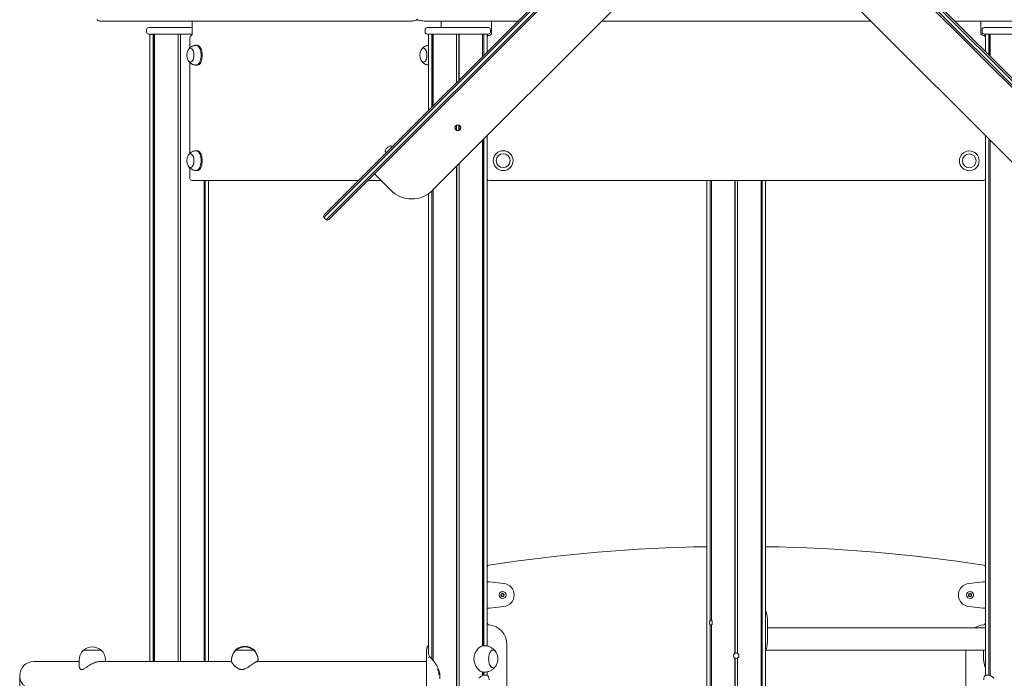
# Model space of a CAD drawing. Units: millimetres. Extents: x 2590 to 12743, y -5473 to 10438.
# Drawn here: x 6280 to 7774, y 8914 to 9913 of the extents above; entities that cross this region are included whole.
import ezdxf

# ---------------------------------------------------------------- set-up
doc = ezdxf.new("R2010")
doc.units = ezdxf.units.MM
doc.header["$LTSCALE"] = 50

msp = doc.modelspace()

# ---------------------------------------------------------------- linework, layer by layer
at = {"color": 7, "linetype": 'Continuous', "lineweight": 18}
for p, q in [((6792.6, 9667.5), (7357.3, 10232.2)), ((7940.2, 9665.3), (7373.4, 10232.1)), ((7375.5, 10233.6), (7941.6, 9667.5)), ((7359.4, 10230.7), (6794, 9665.3)), ((6797.5, 9661.8), (7362.9, 10227.2)), ((7364.4, 10225.1), (6799.6, 9660.4)), ((7934.5, 9660.4), (7368.4, 10226.5)), ((7369.9, 10228.6), (7936.7, 9661.8)), ((7264.6, 10012.2), (6906.4, 9654)), ((7263.2, 10010.9), (6906.4, 9654)), ((7827.8, 9654), (7469.6, 10012.2)), ((7827.8, 9654), (7470.9, 10010.9)), ((6404.8, 9910.5), (6871.2, 9910.5)), ((6541.7, 9910.5), (6541.7, 9892.9)), ((6900.4, 9910.5), (7035.6, 9910.5)), ((6919.2, 9900.9), (6919.2, 9910.5)), ((6919.2, 9900.9), (6919.2, 9910.5)), ((6995.9, 9892.9), (6995.9, 9910.5)), ((7162.9, 9910.5), (7571.3, 9910.5)), ((7698.6, 9910.5), (7833.4, 9910.5)), ((7737.9, 9910.5), (7737.9, 9892.9)), ((7737.9, 9910.5), (7737.9, 9892.9)), ((6472.5, 9897.9), (6472.5, 9893.9)), ((6475.9, 9900.9), (6475.5, 9900.9)), ((6475.9, 9890.9), (6475.5, 9890.9)), ((6475.9, 9900.9), (6541.8, 9900.9)), ((6541.6, 9890.9), (6475.9, 9890.9)), ((6477.5, 9890.9), (6477.5, 8938.9)), ((6482.6, 9890.9), (6482.6, 8938.9)), ((6482.7, 9890.9), (6482.7, 8938.9)), ((6484.4, 9890.9), (6484.4, 8938.9)), ((6484.5, 9890.9), (6484.5, 8938.9)), ((6520.1, 9890.9), (6520.1, 8938.9)), ((6520.3, 9890.9), (6520.3, 8938.9)), ((6523.8, 9890.9), (6523.8, 8938.9)), ((6523.9, 9890.9), (6523.9, 8938.9)), ((6895, 9897.9), (6895, 9893.9)), ((6895, 9897.9), (6895, 9893.9)), ((6898, 9900.9), (6991, 9900.9)), ((6991, 9900.9), (6898, 9900.9)), ((6991, 9890.9), (6898, 9890.9)), ((6991, 9890.9), (6898, 9890.9)), ((6900, 9890.9), (6900, 9774.9)), ((6905.1, 9890.9), (6905.1, 9780)), ((6905.2, 9890.9), (6905.2, 9780.1)), ((6906.9, 9890.9), (6906.9, 9781.8)), ((6907, 9890.9), (6907, 9781.9)), ((6942.6, 9890.9), (6942.6, 9817.5)), ((6942.8, 9890.9), (6942.8, 9817.7)), ((6946.3, 9890.9), (6946.3, 9821.2)), ((6946.4, 9890.9), (6946.4, 9821.3)), ((6982.1, 9890.9), (6982.1, 9857)), ((6982.1, 9890.9), (6982.1, 9857)), ((6983.9, 9890.9), (6983.9, 9858.8)), ((6984, 9890.9), (6984, 9858.9)), ((6989, 9886.8), (6989, 9890.9)), ((6989.1, 9887), (6989.1, 9890.9)), ((6991, 9900.9), (6991.1, 9900.9)), ((6991.1, 9890.9), (6991, 9890.9)), ((6994, 9893.9), (6994, 9897.9)), ((6994, 9893.9), (6994, 9897.9)), ((6994.1, 9893.9), (6994.1, 9897.9)), ((7739.8, 9897.9), (7739.8, 9893.9)), ((7739.9, 9897.9), (7739.9, 9893.9)), ((7742.8, 9900.9), (7742.9, 9900.9)), ((7742.9, 9890.9), (7742.8, 9890.9)), ((7742.9, 9900.9), (7744.7, 9900.9)), ((7743, 9890.9), (7742.9, 9890.9)), ((7744.7, 9890.9), (7743, 9890.9)), ((7744.7, 9900.9), (7835.9, 9900.9)), ((7835.9, 9890.9), (7744.7, 9890.9)), ((7744.9, 9890.9), (7744.9, 9864.1)), ((7750, 9890.9), (7750, 9859.1)), ((7750.1, 9890.9), (7750.1, 9859)), ((7751.8, 9890.9), (7751.8, 9857.2)), ((7751.9, 9890.9), (7751.9, 9857.2)), ((6538.2, 9885.9), (6538.2, 9870.2)), ((6549.4, 9873.9), (6547.7, 9873.9)), ((6988.9, 9863.8), (6988.9, 9885.9)), ((7744.9, 9885.9), (7744.9, 9878.9)), ((7744.9, 9885.9), (7744.9, 9864.2)), ((7744.9, 9878.9), (7744.9, 9878.9)), ((6538.2, 9847.6), (6538.2, 9710.2)), ((6547.7, 9843.9), (6549.4, 9843.9)), ((6942.6, 9752.5), (6942.6, 9745.4)), ((6942.8, 9752.9), (6942.8, 9752.5)), ((6942.8, 9752.4), (6942.8, 9745.4)), ((6942.8, 9745.3), (6942.8, 9744.7)), ((6942.9, 9752.9), (6942.9, 9752.6)), ((6942.9, 9745.2), (6942.9, 9744.6)), ((6946.3, 9752.7), (6946.3, 9745.1)), ((6946.4, 9752.9), (6946.4, 9752.6)), ((6946.4, 9752.5), (6946.4, 9745.4)), ((6946.4, 9745.2), (6946.4, 9744.6)), ((6946.5, 9752.8), (6946.5, 9752.5)), ((6946.5, 9745.3), (6946.5, 9744.7)), ((6982.2, 9729.8), (6982.2, 8962.8)), ((6982.3, 9729.9), (6982.3, 8962.8)), ((6984, 9731.6), (6984, 8962.9)), ((6984.1, 9731.7), (6984.1, 8962.9)), ((6989.2, 8962.5), (6989.2, 9736.8)), ((7744.9, 9736.9), (7744.9, 9671.9)), ((7744.9, 9736.8), (7744.9, 8918.1)), ((7744.9, 9736.8), (7744.9, 9718.9)), ((7745, 9736.8), (7745, 8918.1)), ((7750.1, 9731.7), (7750.1, 8918.3)), ((7750.2, 9731.6), (7750.2, 8918.2)), ((7751.9, 9729.9), (7751.9, 8917.7)), ((7751.9, 9729.8), (7751.9, 8917.7)), ((6549.4, 9713.9), (6547.7, 9713.9)), ((6834.6, 9712.8), (6836.2, 9711.1)), ((6835.4, 9716.1), (6835.4, 9716.1)), ((6836.3, 9717.6), (6836.8, 9718)), ((6836.8, 9718), (6837.1, 9717.7)), ((6837.8, 9719), (6838.2, 9719.5)), ((6838.1, 9718.7), (6837.8, 9719)), ((6839.8, 9720.5), (6839.8, 9720.4)), ((6844.7, 9719.6), (6843.1, 9721.2)), ((7744.9, 9718.9), (7744.9, 9718.9)), ((6946.4, 9694), (6946.4, 6249.9)), ((6946.5, 9694.2), (6946.5, 6249.9)), ((6538.2, 9687.6), (6538.2, 9671.9)), ((6547.7, 9683.9), (6549.4, 9683.9)), ((6842.8, 9654), (6818, 9678.8)), ((6842.8, 9654), (6818, 9678.8)), ((6942.8, 9690.4), (6942.8, 6249.9)), ((6942.9, 9690.5), (6942.9, 6249.9)), ((7744.9, 9678.9), (7744.9, 9678.9)), ((7744.9, 9678.9), (7744.9, 9671.9)), ((6794, 9668.9), (6541.2, 9668.9)), ((6559.6, 9668.9), (6559.6, 8938.9)), ((6559.6, 9668.9), (6559.6, 8938.9)), ((6561.4, 9668.9), (6561.4, 8938.9)), ((6561.5, 9668.9), (6561.5, 8938.9)), ((6566.5, 8938.9), (6566.5, 9668.9)), ((6794, 9665.3), (6741.5, 9612.8)), ((6741.8, 9616.7), (6792.6, 9667.5)), ((6827.9, 9668.9), (6808.2, 9668.9)), ((7741.9, 9668.9), (6991.9, 9668.9)), ((7322.4, 9668.9), (7322.4, 8889.9)), ((7327.5, 9668.9), (7327.5, 9001.5)), ((7327.6, 9668.9), (7327.6, 9001.6)), ((7329.3, 9668.9), (7329.3, 9001.6)), ((7329.4, 9668.9), (7329.4, 9001.5)), ((7365, 9668.9), (7365, 8951.5)), ((7365.2, 9668.9), (7365.2, 8951.6)), ((7368.7, 9668.9), (7368.7, 8951.6)), ((7368.8, 9668.9), (7368.8, 8951.5)), ((7404.5, 9668.9), (7404.5, 8889.9)), ((7404.5, 9668.9), (7404.5, 8889.9)), ((7406.3, 9668.9), (7406.3, 8889.9)), ((7406.4, 9668.9), (7406.4, 8889.9)), ((7411.4, 8889.9), (7411.4, 9668.9)), ((7741.9, 9668.9), (7741.9, 9668.9)), ((6745, 9609.3), (6797.5, 9661.8)), ((6799.6, 9660.4), (6748.9, 9609.6)), ((6900.2, 9648.8), (6900.2, 8952.1)), ((6905.2, 9652.9), (6905.2, 8942.8)), ((6905.3, 9653), (6905.3, 8942.7)), ((6907.1, 9654.7), (6907.1, 8940.7)), ((6907.1, 9654.7), (6907.1, 8940.7)), ((6900, 9648.7), (6900, 8962.9)), ((6741.8, 9612.4), (6744.6, 9609.6)), ((6989.2, 9059.9), (6989.4, 9059.9)), ((6989.4, 9059.9), (6990.8, 9059.9)), ((7014.4, 9057.4), (6992.8, 9059.7)), ((7741.3, 9059.7), (7719.7, 9057.4)), ((7743.3, 9059.9), (7744.7, 9059.9)), ((7744.7, 9059.9), (7744.9, 9059.9)), ((7010.5, 9041.1), (7012.5, 9042.2)), ((7010.5, 9038.7), (7010.5, 9041.1)), ((7012.5, 9037.6), (7010.5, 9038.7)), ((7012.5, 9042.2), (7014.5, 9041.1)), ((7014.5, 9038.7), (7012.5, 9037.6)), ((7014.5, 9041.1), (7014.5, 9038.7)), ((7719.6, 9041.1), (7721.6, 9042.2)), ((7719.6, 9038.7), (7719.6, 9041.1)), ((7721.6, 9037.6), (7719.6, 9038.7)), ((7721.6, 9042.2), (7723.6, 9041.1)), ((7723.6, 9038.7), (7721.6, 9037.6)), ((7723.6, 9041.1), (7723.6, 9038.7)), ((6992.8, 9020.1), (7014.4, 9022.4)), ((7719.7, 9022.4), (7741.3, 9020.1)), ((6989.4, 9019.9), (6989.2, 9019.9)), ((6990.8, 9019.9), (6989.4, 9019.9)), ((7412.7, 9013.4), (7412.5, 9014)), ((7412.9, 9012.8), (7412.9, 9012.7)), ((7744.7, 9019.9), (7743.3, 9019.9)), ((7744.9, 9019.9), (7744.7, 9019.9)), ((7327.5, 8994.3), (7327.5, 8889.9)), ((7327.6, 8994.2), (7327.6, 8889.9)), ((7329.2, 9002), (7329.3, 9002)), ((7329.3, 8994.2), (7329.3, 8889.9)), ((7329.4, 8994.3), (7329.4, 8889.9)), ((7414.3, 8971.6), (7414.3, 9001.6)), ((7744.9, 8989.9), (7414.3, 8989.9)), ((7744.5, 8989.9), (7744.9, 8991.5)), ((6985.1, 8962.9), (6983.2, 8962.9)), ((7019.1, 8889.9), (7019.1, 8964.9)), ((7019.1, 8889.9), (7019.1, 8964.9)), ((6376.6, 8956.1), (6399, 8956.1)), ((6376.6, 8956.1), (6379.1, 8956.1)), ((6379.1, 8956.1), (6403.6, 8956.1)), ((6399, 8956.1), (6403.6, 8956.1)), ((6607.9, 8957), (6609, 8957)), ((6607.9, 8956.1), (6634.8, 8956.1)), ((6607.9, 8956.1), (6618.2, 8956.1)), ((6618.2, 8956.1), (6634.9, 8956.1)), ((6633.8, 8957), (6634.9, 8957)), ((6634.8, 8956.1), (6634.9, 8956.1)), ((6897.2, 8953.2), (6897.2, 8938.9)), ((7412, 8956.2), (7744.9, 8956.2)), ((7412.7, 8958.5), (7412.8, 8958.9)), ((7412.8, 8958.9), (7412.9, 8959.1)), ((7412.8, 8958.9), (7412.8, 8958.9)), ((7412.8, 8958.5), (7412.8, 8958.5)), ((7715, 8956.2), (7715, 8889.9)), ((7715.1, 8956.2), (7715.1, 8889.9)), ((7742.2, 8956.2), (7742.2, 8944.6)), ((6370.1, 8938.9), (6301.2, 8938.9)), ((6370.1, 8941.1), (6370.1, 8932.5)), ((6410.1, 8938.9), (6410.1, 8941.1)), ((6601.4, 8942), (6601.4, 8941.1)), ((6601.4, 8941.1), (6601.4, 8938.9)), ((6601.5, 8938.9), (6601.5, 8938.8)), ((6641.4, 8941.1), (6641.4, 8942)), ((6641.4, 8938.9), (6641.4, 8941.1)), ((6897.2, 8938.9), (6723.7, 8938.9)), ((6897.2, 8896.5), (6897.2, 8938.9)), ((6900.7, 8945.4), (6900.7, 8945.4)), ((6900.7, 8945.4), (6902.6, 8945.4)), ((6902.6, 8945.4), (6902.6, 8945.4)), ((7365, 8944.3), (7365, 8889.9)), ((7365.2, 8944.2), (7365.2, 8889.9)), ((7368.7, 8944.2), (7368.7, 8889.9)), ((7368.8, 8944.3), (7368.8, 8889.9)), ((7742.2, 8944.6), (7742.2, 8944.6)), ((7743.6, 8933.3), (7743.5, 8933.6)), ((7743.8, 8932.8), (7743.6, 8933.3)), ((7743.8, 8932.7), (7744, 8932.1)), ((6280, 8917.7), (6280, 6697.7)), ((6916, 8925.7), (6915.9, 8925.9)), ((6917.2, 8918.8), (6917.3, 8918.8)), ((6917.3, 8912.7), (6917.3, 8918.8)), ((6982.2, 8923), (6982.2, 8917.4)), ((6982.3, 8923), (6982.3, 8917.6)), ((6983.2, 8922.9), (6985.1, 8922.9)), ((6984, 8922.9), (6984, 8918.3)), ((6984.1, 8922.9), (6984.1, 8918.3)), ((6987.4, 8918.5), (6987.7, 8918.5)), ((6989.2, 8918.2), (6989.2, 8923.3)), ((7746.9, 8918.5), (7746.6, 8918.5)), ((7748.8, 8918.5), (7746.7, 8918.5)), ((6977.1, 8914.1), (6976.5, 8913.5)), ((6977.8, 8914.7), (6977.2, 8914.1))]:
    msp.add_line(p, q, dxfattribs=at)
at = {"color": 7, "linetype": 'Continuous', "lineweight": 18, "flags": 128}
for points in [[(6552.2, 9847), (6553.1, 9848.5), (6553.8, 9850.3), (6554.4, 9852.3), (6554.8, 9854.4), (6555.1, 9856.6), (6555.2, 9858.9), (6555.1, 9861.2), (6554.8, 9863.4), (6554.4, 9865.6), (6553.8, 9867.5), (6553.1, 9869.3), (6552.2, 9870.8), (6551.2, 9872.1), (6550.2, 9873), (6549.1, 9873.6), (6547.9, 9873.9), (6547.3, 9873.9)], [(6553.9, 9847), (6554.8, 9848.5), (6555.5, 9850.3), (6556.1, 9852.3), (6556.5, 9854.4), (6556.8, 9856.6), (6556.9, 9858.9), (6556.8, 9861.2), (6556.5, 9863.4), (6556.1, 9865.6), (6555.5, 9867.5), (6554.8, 9869.3), (6553.9, 9870.8), (6553, 9872.1), (6551.9, 9873), (6550.8, 9873.6), (6549.7, 9873.9), (6549.4, 9873.9)], [(6543.2, 9865.3), (6542.5, 9866.7), (6541.7, 9867.9), (6540.9, 9868.7), (6539.9, 9869.2), (6539, 9869.4), (6538, 9869.2), (6537.1, 9868.7), (6536.2, 9867.8), (6535.6, 9866.9)], [(6542.2, 9850.6), (6542.9, 9851.9), (6543.5, 9853.4), (6543.9, 9855.2), (6544.2, 9857), (6544.2, 9859), (6544.2, 9860.9), (6543.9, 9862.7), (6543.4, 9864.5), (6542.9, 9866), (6542.1, 9867.3), (6541.3, 9868.3), (6540.4, 9869), (6539.5, 9869.4), (6538.5, 9869.4), (6537.5, 9869), (6536.6, 9868.3), (6535.8, 9867.3), (6535.6, 9867)], [(6535.6, 9850.9), (6536.3, 9850), (6537.1, 9849.1), (6538.1, 9848.6), (6539, 9848.4), (6540, 9848.6), (6540.9, 9849.1), (6541.8, 9850), (6542.6, 9851.2), (6543.2, 9852.6), (6543.7, 9854.3), (6544.1, 9856.1), (6544.2, 9858), (6544.2, 9859.9), (6544, 9861.8), (6543.7, 9863.6), (6543.2, 9865.3)], [(6896.7, 9865.3), (6896, 9866.7), (6895.2, 9867.9), (6894.4, 9868.7), (6893.4, 9869.2), (6892.5, 9869.4), (6891.5, 9869.2), (6890.6, 9868.7), (6889.7, 9867.8), (6889.1, 9866.9)], [(6895.7, 9850.6), (6896.4, 9851.9), (6897, 9853.4), (6897.4, 9855.2), (6897.7, 9857), (6897.7, 9859), (6897.7, 9860.9), (6897.4, 9862.7), (6896.9, 9864.5), (6896.4, 9866), (6895.6, 9867.3), (6894.8, 9868.3), (6893.9, 9869), (6893, 9869.4), (6892, 9869.4), (6891, 9869), (6890.1, 9868.3), (6889.3, 9867.3), (6889.1, 9867)], [(6889.1, 9850.9), (6889.8, 9850), (6890.6, 9849.1), (6891.6, 9848.6), (6892.5, 9848.4), (6893.5, 9848.6), (6894.4, 9849.1), (6895.3, 9850), (6896.1, 9851.2), (6896.7, 9852.6), (6897.2, 9854.3), (6897.6, 9856.1), (6897.7, 9858), (6897.7, 9859.9), (6897.5, 9861.8), (6897.2, 9863.6), (6896.7, 9865.3)], [(6535.6, 9850.8), (6535.9, 9850.5), (6536.7, 9849.5), (6537.6, 9848.8), (6538.5, 9848.4), (6539.5, 9848.5), (6540.5, 9848.8), (6541.4, 9849.5), (6542.2, 9850.6)], [(6889.1, 9850.8), (6889.4, 9850.5), (6890.2, 9849.5), (6891.1, 9848.8), (6892, 9848.4), (6893, 9848.5), (6894, 9848.8), (6894.9, 9849.5), (6895.7, 9850.6)], [(6543.2, 9705.3), (6542.5, 9706.7), (6541.7, 9707.9), (6540.9, 9708.7), (6539.9, 9709.2), (6539, 9709.4), (6538, 9709.2), (6537.1, 9708.7), (6536.2, 9707.8), (6535.6, 9706.9)], [(6542.2, 9690.6), (6542.9, 9691.9), (6543.5, 9693.4), (6543.9, 9695.2), (6544.2, 9697), (6544.2, 9699), (6544.2, 9700.9), (6543.9, 9702.7), (6543.4, 9704.5), (6542.9, 9706), (6542.1, 9707.3), (6541.3, 9708.3), (6540.4, 9709), (6539.5, 9709.4), (6538.5, 9709.4), (6537.5, 9709), (6536.6, 9708.3), (6535.8, 9707.3), (6535.6, 9707)], [(6552.2, 9687), (6553.1, 9688.5), (6553.8, 9690.3), (6554.4, 9692.3), (6554.8, 9694.4), (6555.1, 9696.6), (6555.2, 9698.9), (6555.1, 9701.2), (6554.8, 9703.4), (6554.4, 9705.6), (6553.8, 9707.5), (6553.1, 9709.3), (6552.2, 9710.8), (6551.2, 9712.1), (6550.2, 9713), (6549.1, 9713.6), (6547.9, 9713.9), (6547.3, 9713.9)], [(6553.9, 9687), (6554.8, 9688.5), (6555.5, 9690.3), (6556.1, 9692.3), (6556.5, 9694.4), (6556.8, 9696.6), (6556.9, 9698.9), (6556.8, 9701.2), (6556.5, 9703.4), (6556.1, 9705.6), (6555.5, 9707.5), (6554.8, 9709.3), (6553.9, 9710.8), (6553, 9712.1), (6551.9, 9713), (6550.8, 9713.6), (6549.7, 9713.9), (6549.4, 9713.9)], [(6535.6, 9690.9), (6536.3, 9690), (6537.1, 9689.1), (6538.1, 9688.6), (6539, 9688.4), (6540, 9688.6), (6540.9, 9689.1), (6541.8, 9690), (6542.6, 9691.2), (6543.2, 9692.6), (6543.7, 9694.3), (6544.1, 9696.1), (6544.2, 9698), (6544.2, 9699.9), (6544, 9701.8), (6543.7, 9703.6), (6543.2, 9705.3)], [(6535.6, 9690.8), (6535.9, 9690.5), (6536.7, 9689.5), (6537.6, 9688.8), (6538.5, 9688.4), (6539.5, 9688.5), (6540.5, 9688.8), (6541.4, 9689.5), (6542.2, 9690.6)], [(7002.6, 8952.9), (7002.6, 8953), (7001.7, 8954.3), (7000.7, 8955.4), (6999.6, 8956), (6998.5, 8956.4), (6997.4, 8956.3), (6996.3, 8955.9), (6995.3, 8955.2), (6994.3, 8954.1), (6993.4, 8952.7), (6992.7, 8951), (6992.1, 8949.1), (6991.7, 8947.1), (6991.4, 8944.9), (6991.3, 8942.7), (6991.4, 8940.4), (6991.7, 8938.3), (6992.2, 8936.3), (6992.8, 8934.4), (6993.6, 8932.8), (6994.5, 8931.5), (6995.5, 8930.4), (6996.5, 8929.8), (6997.6, 8929.4), (6998.8, 8929.5), (6998.8, 8929.5)], [(7002.6, 8952.9), (7001.8, 8954.2), (7000.8, 8955.3), (6999.7, 8956), (6998.6, 8956.4), (6997.5, 8956.4), (6996.4, 8956), (6995.4, 8955.3), (6994.4, 8954.2), (6993.5, 8952.8), (6992.8, 8951.2), (6992.1, 8949.3), (6991.7, 8947.3), (6991.4, 8945.1), (6991.3, 8942.9)], [(7412.9, 8959.1), (7412.9, 8959.1), (7412.9, 8959.1)], [(6601.4, 8938.9), (6592.9, 8938.9), (6581.2, 8938.9), (6569.7, 8938.9), (6558.3, 8938.9), (6547, 8938.9), (6535.9, 8938.9), (6525, 8938.9), (6514.2, 8938.9), (6503.6, 8938.9), (6493.1, 8938.9), (6482.9, 8938.9), (6472.9, 8938.9), (6463.1, 8938.9), (6453.5, 8938.9), (6444.1, 8938.9), (6435, 8938.9), (6426.1, 8938.9), (6417.5, 8938.9), (6409.2, 8938.9), (6402.6, 8938.9)], [(6723.7, 8938.9), (6711.4, 8938.9), (6699.1, 8938.9), (6686.9, 8938.9), (6674.7, 8938.9), (6662.5, 8938.9), (6650.4, 8938.9), (6640.5, 8938.9)], [(6991.3, 8942.9), (6991.4, 8940.7), (6991.7, 8938.5), (6992.1, 8936.5), (6992.8, 8934.6), (6993.5, 8933), (6994.4, 8931.6), (6995.4, 8930.5), (6996.4, 8929.8), (6997.5, 8929.5), (6998.6, 8929.5), (6999.7, 8929.8), (7000.8, 8930.5), (7001.8, 8931.6), (7002.6, 8932.9)], [(6915.9, 8925.8), (6915.9, 8925.8), (6916, 8925.8), (6916, 8925.7), (6916, 8925.7)], [(6987.6, 8918.5), (6987.4, 8918.5), (6985.5, 8918.5)]]:
    msp.add_lwpolyline(points, dxfattribs=at)
at = {"color": 7, "linetype": 'Continuous', "lineweight": 18}
for centre, radius in [((6944.6, 9748.8), 4.5), ((7013.4, 9698.9), 15), ((7013.4, 9698.9), 10.5), ((7720.4, 9698.6), 15), ((7720.4, 9698.6), 10.5), ((7012.5, 9039.9), 5.25), ((7012.5, 9039.9), 2.62), ((7721.6, 9039.9), 5.25), ((7721.6, 9039.9), 2.62)]:
    msp.add_circle(centre, radius, dxfattribs=at)
for centre, radius, start, end in [((6881.2, 9914.9), 3, 283.9311, 310.022), ((6885, 9914.9), 3, 210.9693, 258.8269), ((6475.5, 9897.9), 3, 90, 180), ((6475.5, 9893.9), 3, 180, 270), ((6541.2, 9885.9), 3, 101.3863, 180), ((6898, 9897.9), 3, 90, 180), ((6898, 9893.9), 3, 180, 270), ((6991.9, 9885.9), 3, 90, 180), ((6991, 9897.9), 3, 0, 90), ((6991, 9893.9), 3, 270, 0), ((6991.1, 9897.9), 3, 0, 90), ((6991.1, 9893.9), 3, 270, 0), ((6991.9, 9892.9), 4, 270, 0), ((7741.9, 9892.9), 4, 180, 270), ((7741.9, 9892.9), 4, 180, 270), ((7742.8, 9897.9), 3, 90, 180), ((7742.8, 9893.9), 3, 180, 270), ((7742.9, 9897.9), 3, 90, 180), ((7742.9, 9893.9), 3, 180, 270), ((7741.9, 9885.9), 3, 0, 90), ((7741.9, 9885.9), 3, 0, 90), ((6549.2, 9858.9), 15.8, 149.5446, 210.4554), ((6902.7, 9858.9), 15.8, 149.5446, 210.4554), ((6547.2, 9849.5), 5.59, 271.1749, 333.1004), ((6548.9, 9849.6), 5.72, 275.363, 332.7257), ((6944.7, 9748.9), 4.1, 115.1703, 117.4005), ((6944.7, 9748.9), 4.1, 242.5995, 244.8297), ((6944.7, 9748.9), 4.1, 91.8517, 115.1703), ((6944.7, 9748.9), 4.1, 244.8297, 268.1483), ((6944.7, 9748.9), 4.1, 64.8297, 88.1483), ((6944.7, 9748.9), 4.1, 271.8517, 295.1703), ((6944.7, 9748.9), 4.1, 62.5995, 64.8297), ((6944.7, 9748.9), 4.1, 295.1703, 297.4005), ((6844.3, 9711.5), 10, 153.0819, 170.2515), ((6835, 9713.1), 0.54, 170.2515, 225), ((6844.3, 9711.5), 9.97, 142.7067, 153.0605), ((6845.4, 9710.4), 11.1, 131.3161, 138.6839), ((6844.3, 9711.5), 9.97, 116.9395, 127.2933), ((6844.3, 9711.5), 10, 99.7485, 116.9181), ((6842.7, 9720.9), 0.54, 45, 99.7485), ((6549.2, 9698.9), 15.8, 149.5446, 210.4554), ((6547.2, 9689.5), 5.59, 271.1749, 333.1004), ((6548.9, 9689.6), 5.72, 275.363, 332.7257), ((6541.2, 9671.9), 3, 180, 270), ((6991.9, 9671.9), 3, 204.0324, 270), ((7741.9, 9671.9), 3, 270, 0), ((7741.9, 9671.9), 3, 270, 0), ((6874.6, 9685.8), 45, 225, 315), ((6874.6, 9685.8), 45, 225, 315), ((6743.9, 9614.6), 3, 135, 215.4059), ((6743.9, 9614.6), 3, 215.4059, 225), ((6746.7, 9611.7), 3, 225, 234.5941), ((6746.7, 9611.7), 3, 234.5941, 315), ((7367.1, 6613.6), 2500, 91.0234, 98.6374), ((7367.1, 6613.6), 2500, 91.0234, 98.6374), ((7367.1, 6613.6), 2500, 81.3626, 88.9836), ((7367.1, 6613.6), 2500, 81.3626, 88.9836), ((6992.1, 9082.3), 2.96, 98.6374, 170.0354), ((6992.1, 9082.3), 3, 98.6374, 166.2012), ((7742.1, 9082.3), 2.96, 13.5385, 81.3626), ((7742.1, 9082.3), 3, 16.5413, 81.3626), ((7012.5, 9039.9), 17.6, 276.1311, 83.8689), ((7721.6, 9039.9), 17.6, 96.1311, 263.8689), ((7012.5, 9039.9), 2, 120, 180), ((7012.5, 9039.9), 2, 180, 240), ((7012.5, 9039.9), 2, 60, 120), ((7012.5, 9039.9), 2, 240, 300), ((7012.5, 9039.9), 2, 360, 60), ((7012.5, 9039.9), 2, 300, 360), ((7721.6, 9039.9), 2, 120, 180), ((7721.6, 9039.9), 2, 180, 240), ((7721.6, 9039.9), 2, 60, 120), ((7721.6, 9039.9), 2, 240, 300), ((7721.6, 9039.9), 2, 0, 60), ((7721.6, 9039.9), 2, 300, 0), ((7411.9, 9014.3), 0.324, 31.0533, 92.4742), ((7412.4, 9013.3), 0.268, 349.0811, 21.9399), ((7372.9, 9002.3), 41.3, 358.995, 14.3067), ((6992.1, 8997.8), 2.96, 189.9646, 264.7841), ((6992.1, 8997.8), 3, 193.7988, 264.7841), ((6989.1, 8964.9), 30, 0, 84.7841), ((6989.1, 8964.9), 30, 0, 84.7841), ((7745.1, 8964.9), 30, 95.2159, 123.6778), ((7745.1, 8964.9), 30, 95.2159, 123.5573), ((7742.1, 8997.8), 2.96, 275.2159, 346.4615), ((7742.1, 8997.8), 3, 275.2159, 343.4587), ((6621.4, 8941.3), 20.7, 49.3537, 130.6463), ((7321.1, 8977.4), 93.6, 348.7228, 352.1257), ((7363.4, 8971.4), 50.9, 352.3408, 0.1767), ((6390.7, 8941.1), 20.6, 133.1426, 180), ((6390.1, 8940.4), 20.7, 49.3537, 130.6463), ((6389.6, 8941.1), 20.6, 0, 46.8574), ((6622, 8942), 20.6, 133.1426, 180), ((6622, 8941.1), 20.6, 133.1426, 180), ((6621.4, 8940.4), 20.7, 49.3537, 130.6463), ((6620.9, 8942), 20.6, 0, 46.8574), ((6620.9, 8941.1), 20.6, 0, 46.8574), ((6984.5, 8942.9), 20.7, 331.1783, 28.8217), ((7366.9, 8947.9), 4.1, 115.1703, 117.4005), ((7366.9, 8947.9), 4.1, 91.8517, 115.1703), ((7366.9, 8947.9), 4.1, 64.8297, 88.1483), ((7366.9, 8947.9), 4.1, 62.5995, 64.8297), ((6301.2, 8917.7), 21.2, 90, 180), ((6996.9, 8935.5), 6.31, 287.4705, 335.9054), ((7366.9, 8947.9), 4.1, 242.5995, 244.8297), ((7366.9, 8947.9), 4.1, 244.8297, 268.1483), ((7366.9, 8947.9), 4.1, 271.8517, 295.1703), ((7366.9, 8947.9), 4.1, 295.1703, 297.4005), ((7783.5, 8943.8), 41.3, 178.9948, 194.3082), ((7744, 8932.8), 0.268, 169.0794, 201.9385), ((7744.3, 8932.3), 0.268, 168.407, 203.0415), ((6897, 8918.9), 18.9, 359.7952, 21.4291), ((6898.3, 8918.9), 18.9, 359.7952, 21.4291), ((7744.5, 8931.8), 0.299, 169.9356, 208.9048), ((7746.6, 8918.2), 0.376, 92.5117, 183.6558), ((6977.2, 8913.9), 0.173, 87.3924, 133.7478), ((7756.5, 8914.5), 0.189, 50.286, 91.7114), ((7757.1, 8913.9), 0.173, 45.8741, 92.6247)]:
    msp.add_arc(centre, radius, start, end, dxfattribs=at)
for centre, major_axis, ratio, start_param, end_param in [((7328.8, 8997.9), (0, 4.1), 0.72857, 0.439304, 0.478229), ((7328.8, 8997.9), (0, 4.1), 0.72857, 2.663364, 2.702288), ((7329.4, 8997.9), (4.27, 0), 0.960474, 1.603114, 2.010101), ((7329.4, 8997.9), (4.27, 0), 0.960474, 4.273085, 4.680071), ((7328.8, 8997.9), (0, 4.1), 0.27143, 5.804956, 5.843881), ((7328.8, 8997.9), (0, 4.1), 0.27143, 3.580897, 3.619822)]:
    msp.add_ellipse(centre, major_axis=major_axis, ratio=ratio, start_param=start_param, end_param=end_param, dxfattribs=at)
for points, knots in [([(6397.2, 9912.8), (6397.4, 9912.6), (6398, 9912), (6399.1, 9911.4), (6400.5, 9910.9), (6402.2, 9910.6), (6403.7, 9910.5), (6404.6, 9910.5), (6404.8, 9910.5)], [0, 0, 0, 0, 0.124666, 0.299941, 0.490065, 0.703477, 0.936602, 1, 1, 1, 1]), ([(6871.2, 9910.5), (6871.6, 9910.5), (6872.7, 9910.5), (6874.7, 9910.7), (6877.2, 9911), (6879.6, 9911.5), (6881.2, 9911.9), (6881.9, 9912)], [0, 0, 0, 0, 0.122033, 0.365538, 0.605185, 0.841338, 1, 1, 1, 1]), ([(6884.4, 9912), (6885, 9911.9), (6886.8, 9911.5), (6889.9, 9911.1), (6893.6, 9910.7), (6897.1, 9910.5), (6899.4, 9910.5), (6900.4, 9910.5)], [0, 0, 0, 0, 0.121347, 0.351227, 0.5809, 0.810397, 1, 1, 1, 1]), ([(6541.7, 9892.9), (6541.7, 9892.7), (6541.7, 9892.1), (6541.6, 9891.1), (6541.4, 9890.1), (6541.1, 9889.3), (6540.8, 9888.9), (6540.6, 9888.7), (6540.7, 9888.8), (6540.7, 9888.8)], [0, 0, 0, 0, 0.095767, 0.282435, 0.466081, 0.643365, 0.812868, 0.977473, 1, 1, 1, 1]), ([(6547.3, 9873.9), (6547, 9873.9), (6546.2, 9873.8), (6544.8, 9873.6), (6543.2, 9873.2), (6541.5, 9872.5), (6539.8, 9871.6), (6538.3, 9870.4), (6537, 9869), (6536.1, 9867.8), (6535.7, 9867.1), (6535.6, 9866.9)], [0, 0, 0, 0, 0.080471, 0.173391, 0.28938, 0.428523, 0.559613, 0.692407, 0.826028, 0.959381, 1, 1, 1, 1]), ([(6900, 9873.8), (6899.9, 9873.8), (6899.4, 9873.8), (6898.3, 9873.6), (6896.7, 9873.2), (6895, 9872.5), (6893.3, 9871.6), (6891.8, 9870.4), (6890.5, 9869), (6889.6, 9867.8), (6889.2, 9867.1), (6889.1, 9866.9)], [0, 0, 0, 0, 0.022256, 0.121058, 0.244391, 0.392343, 0.531732, 0.672933, 0.815014, 0.95681, 1, 1, 1, 1]), ([(6535.6, 9850.9), (6535.9, 9850.4), (6536.5, 9849.4), (6537.7, 9848), (6539.1, 9846.8), (6540.6, 9845.7), (6542.2, 9845), (6543.8, 9844.4), (6545.4, 9844.1), (6546.5, 9844), (6547.1, 9843.9), (6547.3, 9843.9)], [0, 0, 0, 0, 0.1172631, 0.2476119, 0.3767067, 0.5045589, 0.6302551, 0.7520836, 0.8661836, 0.9540705, 1, 1, 1, 1]), ([(6889.1, 9850.9), (6889.4, 9850.4), (6890, 9849.4), (6891.2, 9848), (6892.6, 9846.8), (6894.1, 9845.7), (6895.7, 9845), (6897.3, 9844.4), (6898.8, 9844.1), (6899.7, 9844), (6900, 9844)], [0, 0, 0, 0, 0.124735, 0.26339, 0.400711, 0.53671, 0.670415, 0.800007, 0.921377, 1, 1, 1, 1]), ([(6942.8, 9745.3), (6942.4, 9745.5), (6941.6, 9746), (6940.8, 9747.2), (6940.5, 9748.6), (6940.6, 9750), (6941.2, 9751.2), (6942, 9752.1), (6942.6, 9752.4), (6942.8, 9752.5)], [0, 0, 0, 0, 0.15451, 0.309018, 0.463449, 0.617299, 0.770946, 0.925083, 1, 1, 1, 1]), ([(6944.5, 9753), (6944.5, 9753), (6944.6, 9753), (6944.7, 9753), (6944.7, 9753), (6944.8, 9753), (6944.8, 9753)], [0, 0, 0, 0, 0.301598, 0.603209, 0.904546, 1, 1, 1, 1]), ([(6944.8, 9744.8), (6944.8, 9744.8), (6944.7, 9744.8), (6944.6, 9744.8), (6944.6, 9744.8), (6944.5, 9744.8), (6944.5, 9744.8)], [0, 0, 0, 0, 0.301598, 0.603209, 0.904546, 1, 1, 1, 1]), ([(6946.5, 9752.5), (6946.9, 9752.3), (6947.7, 9751.8), (6948.5, 9750.6), (6948.8, 9749.2), (6948.7, 9747.8), (6948.1, 9746.6), (6947.3, 9745.7), (6946.7, 9745.4), (6946.5, 9745.3)], [0, 0, 0, 0, 0.15451, 0.309018, 0.463449, 0.617299, 0.770946, 0.925083, 1, 1, 1, 1]), ([(6547.3, 9713.9), (6547, 9713.9), (6546.2, 9713.8), (6544.8, 9713.6), (6543.2, 9713.2), (6541.5, 9712.5), (6539.8, 9711.6), (6538.3, 9710.4), (6537, 9709), (6536.1, 9707.8), (6535.7, 9707.1), (6535.6, 9706.9)], [0, 0, 0, 0, 0.080471, 0.173391, 0.28938, 0.428523, 0.559613, 0.692407, 0.826028, 0.959381, 1, 1, 1, 1]), ([(6535.6, 9690.9), (6535.9, 9690.4), (6536.5, 9689.4), (6537.7, 9688), (6539.1, 9686.8), (6540.6, 9685.7), (6542.2, 9685), (6543.8, 9684.4), (6545.4, 9684.1), (6546.5, 9684), (6547.1, 9683.9), (6547.3, 9683.9)], [0, 0, 0, 0, 0.1172631, 0.2476119, 0.3767067, 0.5045589, 0.6302551, 0.7520836, 0.8661836, 0.9540705, 1, 1, 1, 1]), ([(7412.2, 9014.5), (7412.1, 9014.6), (7411.9, 9015), (7411.6, 9015.4), (7411.4, 9015.7)], [0, 0, 0, 0, 0.176832, 1, 1, 1, 1]), ([(7412.4, 9014), (7412.4, 9014.1), (7412.3, 9014.3), (7412.2, 9014.4), (7412.2, 9014.5)], [0, 0, 0, 0, 0.538502, 1, 1, 1, 1]), ([(7327.5, 8994.3), (7327.3, 8994.5), (7326.9, 8995), (7326.6, 8996.2), (7326.5, 8997.6), (7326.5, 8999), (7326.8, 9000.2), (7327.1, 9001.1), (7327.4, 9001.4), (7327.5, 9001.5)], [0, 0, 0, 0, 0.15451, 0.309018, 0.463449, 0.617299, 0.770946, 0.925083, 1, 1, 1, 1]), ([(7329.3, 8993.8), (7329.3, 8993.8), (7329.3, 8993.8), (7329.3, 8993.8), (7329.2, 8993.8)], [0, 0, 0, 0, 0.693704, 1, 1, 1, 1]), ([(7329.4, 9001.5), (7329.6, 9001.3), (7330, 9000.8), (7330.4, 8999.6), (7330.6, 8998.2), (7330.6, 8996.8), (7330.2, 8995.6), (7329.8, 8994.7), (7329.5, 8994.4), (7329.4, 8994.3)], [0, 0, 0, 0, 0.15451, 0.309018, 0.463449, 0.617299, 0.770946, 0.925083, 1, 1, 1, 1]), ([(6900.2, 8963), (6899.9, 8962.9), (6899.4, 8962.7), (6898.8, 8962.1), (6898.2, 8961.1), (6897.8, 8959.9), (6897.5, 8958.5), (6897.3, 8956.7), (6897.2, 8955.4), (6897.2, 8954.7), (6897.2, 8954.7)], [0, 0, 0, 0, 0.097555, 0.2379, 0.37972, 0.528175, 0.683098, 0.838617, 0.994319, 1, 1, 1, 1]), ([(6969.1, 8942.9), (6969.1, 8943.9), (6969.2, 8946.1), (6969.9, 8949.1), (6971, 8952), (6972.4, 8954.7), (6974.2, 8957.2), (6976.1, 8959.3), (6978.2, 8961.1), (6980.3, 8962.3), (6982, 8962.9), (6982.8, 8962.8), (6983.2, 8962.8)], [0, 0, 0, 0, 0.098277, 0.19963, 0.297851, 0.398599, 0.503296, 0.610728, 0.720508, 0.833862, 0.93702, 1, 1, 1, 1]), ([(7002.3, 8953.4), (7002.3, 8953.5), (7001.8, 8954.2), (7000.8, 8955.6), (6999.2, 8957.3), (6997.4, 8958.8), (6995.4, 8960.1), (6993.3, 8961.2), (6991.1, 8962.1), (6988.6, 8962.6), (6986.6, 8962.9), (6985.4, 8962.9), (6985.1, 8962.9)], [0, 0, 0, 0, 0.015881, 0.129392, 0.243668, 0.358651, 0.474234, 0.590297, 0.706731, 0.823437, 0.950963, 1, 1, 1, 1]), ([(6897.2, 8953.1), (6897.2, 8953.4), (6897.2, 8953.8), (6897.2, 8954.4), (6897.2, 8954.7), (6897.2, 8954.8)], [0, 0, 0, 0, 0.492024, 0.746091, 1, 1, 1, 1]), ([(6900.2, 8953.1), (6900.2, 8952.5), (6900.2, 8951.1), (6900.5, 8948.8), (6901.2, 8947.4), (6901.6, 8946.5)], [0, 0, 0, 0, 0.264232, 0.526217, 1, 1, 1, 1]), ([(6901.8, 8946.4), (6901.8, 8946.4), (6901.7, 8946.5), (6901.6, 8946.7), (6901.5, 8946.8)], [0, 0, 0, 0, 0.3104146, 1, 1, 1, 1]), ([(7365, 8944.3), (7364.6, 8944.5), (7363.9, 8945), (7363.1, 8946.2), (7362.7, 8947.6), (7362.9, 8949), (7363.4, 8950.2), (7364.2, 8951.1), (7364.8, 8951.4), (7365, 8951.5)], [0, 0, 0, 0, 0.15451, 0.309018, 0.463449, 0.617299, 0.770946, 0.925083, 1, 1, 1, 1]), ([(7366.8, 8952), (7366.8, 8952), (7366.9, 8952), (7366.9, 8952), (7367, 8952), (7367, 8952), (7367, 8952)], [0, 0, 0, 0, 0.301598, 0.603209, 0.904546, 1, 1, 1, 1]), ([(7368.8, 8951.5), (7369.2, 8951.3), (7370, 8950.8), (7370.7, 8949.6), (7371.1, 8948.2), (7371, 8946.8), (7370.4, 8945.6), (7369.6, 8944.7), (7369, 8944.4), (7368.8, 8944.3)], [0, 0, 0, 0, 0.15451, 0.309018, 0.463449, 0.617299, 0.770946, 0.925083, 1, 1, 1, 1]), ([(7412.8, 8958.6), (7412.4, 8957), (7412.1, 8955.4), (7411.4, 8954.2), (7411.4, 8954.2)], [0, 0, 0, 0, 0.998993, 1, 1, 1, 1]), ([(6370.2, 8932.5), (6370.2, 8931.9), (6370.3, 8930.6), (6370.7, 8929.1), (6371.3, 8928.7), (6371.3, 8928.6)], [0, 0, 0, 0, 0.444313, 0.968697, 1, 1, 1, 1]), ([(6401.9, 8938.9), (6401.6, 8938.9), (6400.6, 8938.9), (6398.7, 8938.7), (6396.3, 8938.2), (6393.6, 8937.3), (6390.8, 8936.1), (6387.6, 8934.4), (6384.2, 8932.3), (6381.2, 8930.2), (6378.8, 8928.6), (6377.6, 8928), (6377, 8927.6)], [0, 0, 0, 0, 0.039657, 0.130032, 0.217242, 0.307017, 0.415326, 0.526624, 0.672689, 0.823047, 0.910692, 1, 1, 1, 1]), ([(6601.5, 8938.8), (6601.5, 8938.7), (6601.5, 8938.3), (6601.8, 8937.7), (6602.3, 8936.7), (6603.1, 8935.6), (6604.2, 8934.3), (6605.5, 8932.9), (6607, 8931.4), (6608.7, 8930), (6610.4, 8928.8), (6612.1, 8927.8), (6613.4, 8927.3), (6614.2, 8927.1), (6614.4, 8927)], [0, 0, 0, 0, 0.0427147, 0.1259306, 0.2220366, 0.318308, 0.417429, 0.5208975, 0.6286158, 0.72916, 0.8221206, 0.9018813, 0.9705166, 1, 1, 1, 1]), ([(6614.4, 8927), (6614.7, 8926.9), (6615.5, 8926.8), (6617, 8926.7), (6618.7, 8926.9), (6620.3, 8927.3), (6622.1, 8928), (6623.9, 8929), (6625.9, 8930.2), (6627.7, 8931.3), (6628.8, 8932), (6629.2, 8932.3)], [0, 0, 0, 0, 0.057409, 0.164462, 0.267812, 0.369886, 0.480745, 0.606756, 0.748253, 0.910649, 1, 1, 1, 1]), ([(6640.4, 8938.9), (6640.3, 8938.9), (6640.1, 8938.9), (6639.4, 8938.7), (6638.1, 8938.2), (6636.5, 8937.3), (6634.6, 8936.1), (6632, 8934.4), (6630, 8933), (6628.8, 8932.3)], [0, 0, 0, 0, 0.03956, 0.176678, 0.308994, 0.4452, 0.609528, 0.77839, 1, 1, 1, 1]), ([(6641.3, 8938.9), (6641.3, 8938.9), (6641.3, 8938.9), (6641.4, 8939), (6641.4, 8939)], [0, 0, 0, 0, 0.65285, 1, 1, 1, 1]), ([(6900.2, 8945), (6900.2, 8945), (6900.2, 8945), (6900.2, 8945.1), (6900.3, 8945.2), (6900.4, 8945.3), (6900.6, 8945.4), (6900.7, 8945.4), (6900.7, 8945.4)], [0, 0, 0, 0, 0.022082, 0.142258, 0.356808, 0.571243, 0.78562, 1, 1, 1, 1]), ([(6902.9, 8945.3), (6902.9, 8945.3), (6902.6, 8945.7), (6902.2, 8946.1), (6901.9, 8946.4), (6901.8, 8946.4)], [0, 0, 0, 0, 0.0699693, 0.7347436, 1, 1, 1, 1]), ([(6915.5, 8926.8), (6915.5, 8926.8), (6914.8, 8928.4), (6913.2, 8931.8), (6910.4, 8936.4), (6907.3, 8940.5), (6904.6, 8943.5), (6903.2, 8944.9), (6902.6, 8945.4), (6902.6, 8945.4)], [0, 0, 0, 0, 0.000002, 0.18636, 0.399715, 0.620009, 0.831844, 0.999998, 1, 1, 1, 1]), ([(6902.6, 8945.4), (6902.7, 8945.4), (6902.8, 8945.4), (6902.9, 8945.4), (6902.9, 8945.3), (6902.9, 8945.3)], [0, 0, 0, 0, 0.439736, 0.879468, 1, 1, 1, 1]), ([(6983.2, 8922.9), (6983.1, 8922.9), (6982.6, 8922.8), (6981.3, 8923.2), (6979.5, 8923.9), (6977.7, 8925.2), (6975.8, 8926.8), (6973.9, 8928.9), (6972.2, 8931.5), (6970.7, 8934.5), (6969.6, 8937.8), (6969.1, 8940.6), (6969.1, 8942.4), (6969.1, 8942.9)], [0, 0, 0, 0, 0.009368, 0.112557, 0.208186, 0.306366, 0.406494, 0.509115, 0.617187, 0.728344, 0.836539, 0.948546, 1, 1, 1, 1]), ([(6985.1, 8922.9), (6985.7, 8922.9), (6987.1, 8922.9), (6989.3, 8923.3), (6991.7, 8923.9), (6993.9, 8924.9), (6996, 8926), (6997.8, 8927.3), (6999.5, 8928.8), (7001, 8930.5), (7001.9, 8931.7), (7002.3, 8932.3), (7002.3, 8932.3)], [0, 0, 0, 0, 0.086443, 0.208847, 0.328536, 0.445689, 0.56045, 0.672944, 0.783297, 0.891664, 0.998266, 1, 1, 1, 1]), ([(7367, 8943.8), (7367, 8943.8), (7367, 8943.8), (7366.9, 8943.8), (7366.8, 8943.8), (7366.8, 8943.8), (7366.8, 8943.8)], [0, 0, 0, 0, 0.301598, 0.603209, 0.904546, 1, 1, 1, 1]), ([(7744.1, 8932.1), (7744.1, 8932), (7744.2, 8931.8), (7744.2, 8931.7), (7744.3, 8931.6)], [0, 0, 0, 0, 0.540273, 1, 1, 1, 1]), ([(6280, 8917.7), (6280, 8917.7), (6280, 8916.1), (6280.3, 8913), (6281.8, 8908.8), (6284.1, 8905.2), (6286.5, 8902.5), (6289.2, 8900.3), (6291.9, 8898.8), (6294.6, 8897.6), (6297.4, 8896.9), (6299.8, 8896.5), (6301.2, 8896.5), (6301.8, 8896.6)], [0, 0, 0, 0, 0.000729, 0.163682, 0.331389, 0.450576, 0.572616, 0.660667, 0.75085, 0.820679, 0.892355, 0.962279, 1, 1, 1, 1]), ([(6371.4, 8928.3), (6371.5, 8928.1), (6371.8, 8927.7), (6372.3, 8927.3), (6372.7, 8927.1), (6372.8, 8927)], [0, 0, 0, 0, 0.289651, 0.803212, 1, 1, 1, 1]), ([(6372.8, 8927), (6373, 8927), (6373.5, 8926.8), (6374.4, 8926.7), (6375.5, 8926.9), (6376.2, 8927.1), (6376.6, 8927.3), (6376.6, 8927.3)], [0, 0, 0, 0, 0.1599429, 0.4399571, 0.7159353, 0.9946191, 1, 1, 1, 1]), ([(6913.8, 8926), (6913.8, 8926), (6913.7, 8926.1), (6913.7, 8926.3), (6913.8, 8926.4), (6913.9, 8926.6), (6914, 8926.7), (6914.1, 8926.7), (6914.2, 8926.8), (6914.2, 8926.8)], [0, 0, 0, 0, 0.222139, 0.333418, 0.445255, 0.584789, 0.728312, 0.890158, 1, 1, 1, 1]), ([(6913.9, 8925.7), (6913.8, 8925.8), (6913.8, 8925.8), (6913.8, 8925.9), (6913.8, 8926)], [0, 0, 0, 0, 0.3799732, 1, 1, 1, 1]), ([(6915.9, 8925.9), (6915.8, 8926.1), (6915.7, 8926.4), (6915.6, 8926.6), (6915.6, 8926.7)], [0, 0, 0, 0, 0.708237, 1, 1, 1, 1]), ([(6985.4, 8918.5), (6984.8, 8918.5), (6983.6, 8918.3), (6981.5, 8917.4), (6979.6, 8916.2), (6978.4, 8915.2), (6977.8, 8914.7)], [0, 0, 0, 0, 0.288841, 0.570438, 0.783401, 1, 1, 1, 1]), ([(6990.2, 8917.4), (6990.1, 8917.6), (6989.7, 8918), (6988.9, 8918.3), (6988.2, 8918.5), (6987.8, 8918.5), (6987.8, 8918.5)], [0, 0, 0, 0, 0.231962, 0.58956, 0.942677, 1, 1, 1, 1]), ([(6992, 8911.1), (6992, 8911.8), (6991.8, 8913.2), (6991.5, 8915), (6991, 8916.3), (6990.5, 8916.9), (6990.3, 8917.1)], [0, 0, 0, 0, 0.263398, 0.531911, 0.796007, 1, 1, 1, 1]), ([(7746.5, 8918.5), (7746.2, 8918.5), (7745.6, 8918.4), (7744.7, 8918), (7744, 8917.3), (7743.4, 8916.4), (7742.9, 8915.2), (7742.6, 8913.7), (7742.4, 8912.4), (7742.3, 8911.6), (7742.3, 8911.4)], [0, 0, 0, 0, 0.130765, 0.254096, 0.388339, 0.517136, 0.660038, 0.804666, 0.950709, 1, 1, 1, 1]), ([(7744.3, 8931.6), (7744.4, 8931.5), (7744.5, 8931.2), (7744.8, 8930.9), (7744.9, 8930.6)], [0, 0, 0, 0, 0.211634, 1, 1, 1, 1]), ([(7748.9, 8918.5), (7749.5, 8918.5), (7750.7, 8918.3), (7752.8, 8917.4), (7754.7, 8916.2), (7755.9, 8915.2), (7756.5, 8914.7)], [0, 0, 0, 0, 0.2888405, 0.5704383, 0.783401, 1, 1, 1, 1]), ([(7757.2, 8914), (7757.1, 8914.2), (7757, 8914.4), (7756.7, 8914.5), (7756.6, 8914.6)], [0, 0, 0, 0, 0.530224, 1, 1, 1, 1]), ([(7757.8, 8913.5), (7757.8, 8913.6), (7757.6, 8913.7), (7757.4, 8913.9), (7757.3, 8914.1)], [0, 0, 0, 0, 0.259961, 1, 1, 1, 1])]:
    msp.add_open_spline(points, degree=3, knots=knots, dxfattribs=at)
for points in [[(6992.8, 9059.7), (6992.6, 9059.7), (6992.1, 9059.8), (6991.5, 9059.8), (6991, 9059.9), (6990.9, 9059.9), (6990.8, 9059.9)], [(7743.3, 9059.9), (7743.2, 9059.9), (7743.1, 9059.9), (7742.6, 9059.8), (7742, 9059.8), (7741.6, 9059.7), (7741.3, 9059.7)], [(6990.8, 9019.9), (6990.9, 9019.9), (6991, 9020), (6991.5, 9020), (6992.1, 9020), (6992.6, 9020.1), (6992.8, 9020.1)], [(7741.3, 9020.1), (7741.6, 9020.1), (7742, 9020), (7742.6, 9020), (7743.1, 9020), (7743.2, 9019.9), (7743.3, 9019.9)]]:
    msp.add_open_spline(points, degree=3, dxfattribs=at)

doc.saveas('drawing.dxf')
